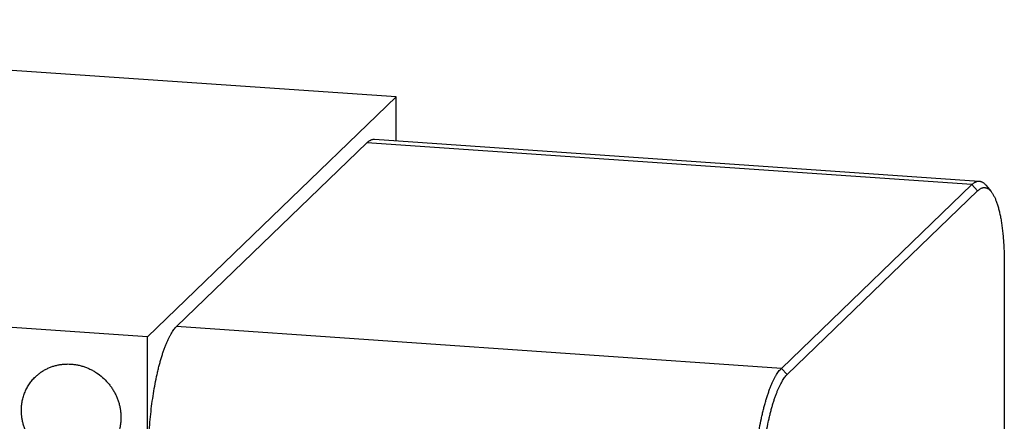
# Model space of a CAD drawing. Units: inches. Extents: x 0.3 to 21.7, y 0.3 to 16.7.
# Drawn here: x 11.9 to 15.5, y 9.1 to 10.6 of the extents above; entities that cross this region are included whole.
import ezdxf

# ---------------------------------------------------------------- set-up
doc = ezdxf.new("R2010")
doc.units = ezdxf.units.IN
doc.header["$LTSCALE"] = 1.21
doc.header["$MEASUREMENT"] = 0
doc.layers.get('0').update_dxf_attribs({"linetype": 'CONTINUOUS'})

msp = doc.modelspace()

# ---------------------------------------------------------------- linework, layer by layer
at = {"color": 7, "linetype": 'CONTINUOUS'}
for p, q in [((13.268, 10.3142), (9.253, 10.5926)), ((13.268, 10.3142), (12.3733, 9.45)), ((13.268, 10.1566), (13.268, 10.3142)), ((12.4782, 9.4878), (13.1632, 10.1495)), ((15.3398, 9.9985), (13.1632, 10.1495)), ((13.1904, 10.1619), (15.367, 10.011)), ((14.6547, 9.3369), (15.3398, 9.9985)), ((15.3607, 9.9761), (15.3398, 9.9985)), ((15.3914, 9.9959), (15.4095, 9.9737)), ((14.6757, 9.3144), (15.3607, 9.9761)), ((12.3733, 9.45), (8.3583, 9.7285)), ((15.4569, 9.71), (15.4569, 8.9708)), ((14.6547, 9.3369), (12.4782, 9.4878)), ((12.3733, 6.4074), (12.3733, 9.45)), ((14.6757, 9.3144), (14.6547, 9.3369))]:
    msp.add_line(p, q, dxfattribs=at)
for points, knots in [([(13.1632, 10.1495), (13.1643, 10.1506), (13.1666, 10.1526), (13.17, 10.1553), (13.1729, 10.1572), (13.1752, 10.1584), (13.1775, 10.1595), (13.1803, 10.1607), (13.1837, 10.1616), (13.1871, 10.162), (13.1893, 10.162), (13.1904, 10.1619)], [0, 0, 0, 0, 0.150481, 0.291748, 0.424495, 0.48797, 0.549676, 0.668342, 0.781882, 0.891856, 1, 1, 1, 1]), ([(15.3398, 9.9985), (15.3409, 9.9996), (15.3431, 10.0016), (15.3465, 10.0043), (15.3494, 10.0062), (15.3518, 10.0075), (15.354, 10.0086), (15.3568, 10.0097), (15.3602, 10.0106), (15.3636, 10.0111), (15.3659, 10.0111), (15.367, 10.011)], [0, 0, 0, 0, 0.150479, 0.291747, 0.424495, 0.48797, 0.549676, 0.668341, 0.781882, 0.891856, 1, 1, 1, 1]), ([(15.367, 10.011), (15.368, 10.0109), (15.3702, 10.0106), (15.3734, 10.0098), (15.3765, 10.0085), (15.3796, 10.0068), (15.3826, 10.0047), (15.3856, 10.0022), (15.3886, 9.9992), (15.3905, 9.9971), (15.3914, 9.9959)], [0, 0, 0, 0, 0.109042, 0.219805, 0.333925, 0.452886, 0.577981, 0.7103, 0.850733, 1, 1, 1, 1]), ([(15.3607, 9.9761), (15.3617, 9.9771), (15.3638, 9.979), (15.367, 9.9815), (15.3702, 9.9836), (15.3734, 9.9853), (15.3766, 9.9866), (15.3797, 9.9875), (15.3829, 9.9879), (15.386, 9.988), (15.3891, 9.9876), (15.3922, 9.9868), (15.3952, 9.9857), (15.3982, 9.9841), (15.4011, 9.982), (15.404, 9.9796), (15.4068, 9.9768), (15.4086, 9.9748), (15.4095, 9.9737)], [0, 0, 0, 0, 0.075594, 0.146638, 0.213466, 0.276514, 0.336326, 0.393546, 0.448923, 0.503288, 0.557526, 0.612527, 0.669143, 0.728149, 0.790219, 0.855923, 0.925726, 1, 1, 1, 1]), ([(15.4095, 9.9737), (15.4104, 9.9725), (15.4122, 9.9701), (15.4149, 9.9662), (15.4174, 9.962), (15.4199, 9.9574), (15.4223, 9.9524), (15.4247, 9.9471), (15.427, 9.9414), (15.4292, 9.9354), (15.4314, 9.9291), (15.4342, 9.92), (15.4375, 9.9079), (15.4411, 9.8924), (15.4444, 9.8757), (15.4473, 9.8579), (15.4498, 9.8391), (15.452, 9.8194), (15.4538, 9.7989), (15.4552, 9.7775), (15.4562, 9.7555), (15.4568, 9.733), (15.4569, 9.7177), (15.4569, 9.71)], [0, 0, 0, 0, 0.016214, 0.033428, 0.051672, 0.070972, 0.091341, 0.112791, 0.135323, 0.158938, 0.183629, 0.209389, 0.264058, 0.322819, 0.385509, 0.451928, 0.521855, 0.595042, 0.671223, 0.750114, 0.831417, 0.914821, 1, 1, 1, 1]), ([(12.3764, 9.0095), (12.3764, 9.022), (12.3767, 9.0474), (12.3782, 9.0856), (12.3806, 9.124), (12.384, 9.1622), (12.3882, 9.2), (12.3933, 9.2368), (12.3993, 9.2724), (12.4049, 9.3011), (12.4098, 9.3232), (12.4135, 9.339), (12.4175, 9.3543), (12.4215, 9.369), (12.4258, 9.383), (12.4301, 9.3964), (12.4346, 9.4091), (12.4391, 9.4211), (12.4438, 9.4323), (12.4485, 9.4427), (12.4533, 9.4523), (12.4582, 9.4612), (12.4631, 9.4691), (12.468, 9.4762), (12.473, 9.4824), (12.4765, 9.4861), (12.4782, 9.4878)], [0, 0, 0, 0, 0.07602, 0.153266, 0.231043, 0.308649, 0.385383, 0.460556, 0.533496, 0.603557, 0.637317, 0.670132, 0.701932, 0.732652, 0.762229, 0.790606, 0.81773, 0.843552, 0.86803, 0.891129, 0.912822, 0.93309, 0.951926, 0.969337, 0.985347, 1, 1, 1, 1]), ([(11.9699, 9.3063), (11.973, 9.3093), (11.9794, 9.315), (11.9896, 9.3228), (12.0005, 9.3297), (12.0119, 9.3358), (12.0238, 9.341), (12.036, 9.3453), (12.0487, 9.3486), (12.0616, 9.3509), (12.0747, 9.3523), (12.0879, 9.3527), (12.1012, 9.3521), (12.1145, 9.3505), (12.1277, 9.3479), (12.1407, 9.3444), (12.1535, 9.3399), (12.166, 9.3345), (12.1781, 9.3283), (12.1938, 9.3187), (12.212, 9.3048), (12.2282, 9.2885), (12.2396, 9.2742), (12.2475, 9.2629), (12.2545, 9.2511), (12.2607, 9.2389), (12.2659, 9.2264), (12.2703, 9.2135), (12.2737, 9.2004), (12.2762, 9.1872), (12.2776, 9.1738), (12.278, 9.1649), (12.278, 9.1605)], [0, 0, 0, 0, 0.029945, 0.059914, 0.089931, 0.120019, 0.150199, 0.180489, 0.210906, 0.241462, 0.272168, 0.30303, 0.334051, 0.365231, 0.396565, 0.428047, 0.459665, 0.491408, 0.523258, 0.555198, 0.619229, 0.683367, 0.715439, 0.747469, 0.779437, 0.811321, 0.843104, 0.874768, 0.9063, 0.937687, 0.968923, 1, 1, 1, 1]), ([(14.5529, 8.8585), (14.5529, 8.8711), (14.5533, 8.8964), (14.5547, 8.9346), (14.5571, 8.973), (14.5605, 9.0113), (14.5647, 9.049), (14.5699, 9.0859), (14.5758, 9.1215), (14.5814, 9.1502), (14.5863, 9.1722), (14.5901, 9.1881), (14.594, 9.2033), (14.5981, 9.218), (14.6023, 9.2321), (14.6066, 9.2455), (14.6111, 9.2581), (14.6156, 9.2701), (14.6203, 9.2813), (14.625, 9.2918), (14.6298, 9.3014), (14.6347, 9.3102), (14.6396, 9.3182), (14.6445, 9.3253), (14.6495, 9.3315), (14.653, 9.3352), (14.6547, 9.3369)], [0, 0, 0, 0, 0.07602, 0.153266, 0.231043, 0.308649, 0.385383, 0.460556, 0.533496, 0.603557, 0.637317, 0.670132, 0.701932, 0.732652, 0.762229, 0.790606, 0.81773, 0.843552, 0.86803, 0.891129, 0.912822, 0.93309, 0.951926, 0.969337, 0.985347, 1, 1, 1, 1]), ([(11.9196, 9.1854), (11.9196, 9.1911), (11.9202, 9.2025), (11.9226, 9.2193), (11.9267, 9.2358), (11.9324, 9.2517), (11.9396, 9.2668), (11.9483, 9.2811), (11.9584, 9.2944), (11.9659, 9.3025), (11.9699, 9.3063)], [0, 0, 0, 0, 0.127348, 0.253861, 0.379588, 0.504605, 0.629017, 0.752953, 0.876561, 1, 1, 1, 1]), ([(14.5795, 8.8625), (14.5795, 8.8744), (14.5798, 8.8983), (14.5812, 8.9344), (14.5835, 8.9707), (14.5867, 9.0068), (14.5907, 9.0425), (14.5955, 9.0773), (14.6011, 9.1109), (14.6064, 9.1381), (14.611, 9.1589), (14.6146, 9.1739), (14.6183, 9.1883), (14.6222, 9.2022), (14.6261, 9.2154), (14.6302, 9.2281), (14.6344, 9.2401), (14.6388, 9.2514), (14.6431, 9.262), (14.6476, 9.2718), (14.6522, 9.2809), (14.6568, 9.2893), (14.6614, 9.2968), (14.6661, 9.3035), (14.6708, 9.3094), (14.6741, 9.3129), (14.6757, 9.3144)], [0, 0, 0, 0, 0.07602, 0.153266, 0.231043, 0.308649, 0.385383, 0.460556, 0.533496, 0.603557, 0.637317, 0.670132, 0.701932, 0.732652, 0.762229, 0.790606, 0.81773, 0.843552, 0.86803, 0.891129, 0.912822, 0.93309, 0.951926, 0.969337, 0.985347, 1, 1, 1, 1]), ([(12.2277, 9.0395), (12.2246, 9.0365), (12.2182, 9.0308), (12.208, 9.0231), (12.1971, 9.0161), (12.1857, 9.01), (12.1738, 9.0048), (12.1616, 9.0006), (12.1489, 8.9973), (12.136, 8.9949), (12.1229, 8.9935), (12.1097, 8.9932), (12.0964, 8.9938), (12.0831, 8.9954), (12.0699, 8.9979), (12.0569, 9.0015), (12.0441, 9.0059), (12.0316, 9.0113), (12.0195, 9.0176), (12.0038, 9.0271), (11.9856, 9.041), (11.9694, 9.0574), (11.958, 9.0717), (11.9501, 9.0829), (11.9431, 9.0947), (11.9369, 9.1069), (11.9317, 9.1195), (11.9273, 9.1324), (11.9239, 9.1454), (11.9214, 9.1587), (11.92, 9.172), (11.9196, 9.1809), (11.9196, 9.1854)], [0, 0, 0, 0, 0.029945, 0.059914, 0.089931, 0.120019, 0.150199, 0.180489, 0.210906, 0.241462, 0.272168, 0.30303, 0.334051, 0.365231, 0.396565, 0.428047, 0.459665, 0.491408, 0.523258, 0.555198, 0.619229, 0.683367, 0.715439, 0.747469, 0.779437, 0.811321, 0.843104, 0.874768, 0.9063, 0.937687, 0.968923, 1, 1, 1, 1]), ([(12.278, 9.1605), (12.278, 9.1548), (12.2774, 9.1434), (12.275, 9.1265), (12.2709, 9.1101), (12.2652, 9.0942), (12.258, 9.079), (12.2493, 9.0648), (12.2392, 9.0515), (12.2317, 9.0433), (12.2277, 9.0395)], [0, 0, 0, 0, 0.127348, 0.253861, 0.379588, 0.504605, 0.629017, 0.752953, 0.876561, 1, 1, 1, 1])]:
    msp.add_open_spline(points, degree=3, knots=knots, dxfattribs=at)

doc.saveas('drawing.dxf')
